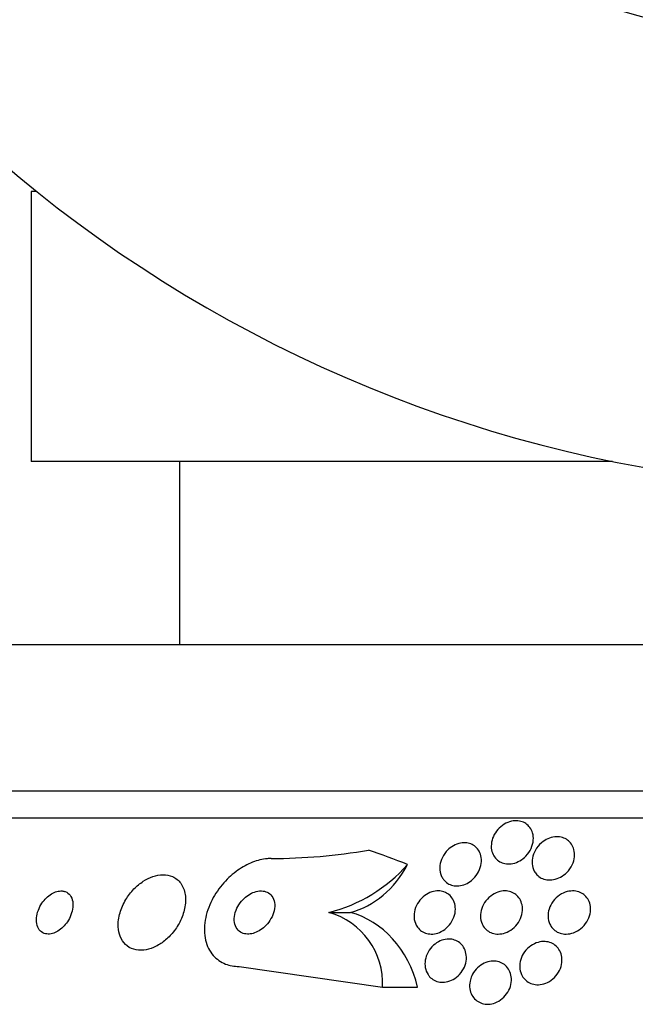
# Model space of a CAD drawing. Units: millimetres. Extents: x 0 to 1407, y 0 to 2077.
# Drawn here: x 453 to 464, y 856 to 874 of the extents above; entities that cross this region are included whole.
import ezdxf

# ---------------------------------------------------------------- set-up
doc = ezdxf.new("R2010")
doc.units = ezdxf.units.MM
doc.layers.add('DV5_Défaut', color=7, linetype='Continuous')
doc.layers.add('Défaut', color=7, linetype='Continuous')

# ---------------------------------------------------------------- blocks, each defined once
blk = doc.blocks.new('SE4')
at = {"layer": 'DV5_Défaut', "color": 7, "linetype": 'Continuous'}
for p, q in [((453.215, 870.779), (453.11, 870.779)), ((453.11, 870.779), (453.11, 865.779)), ((463.885, 865.779), (453.11, 865.779)), ((455.86, 865.779), (455.86, 862.379)), ((490.36, 862.379), (447.36, 862.379)), ((492.505, 859.67), (445.214, 859.67)), ((492.836, 859.17), (444.884, 859.17)), ((458.628, 857.42), (459.029, 857.42)), ((456.962, 856.42), (459.622, 856.039)), ((459.622, 856.039), (460.271, 856.039))]:
    blk.add_line(p, q, dxfattribs=at)
blk.add_circle((468.86, 890.279), 16.853, dxfattribs=at)
for centre, radius, start, end in [((468.86, 890.279), 25, 128.1867, 270), ((457.51, 869.571), 11.151, 270.2493, 279.5477), ((457.902, 860.245), 2.917, 284.4143, 318.4215), ((458.252, 856.101), 1.372, 357.4057, 74.0725)]:
    blk.add_arc(centre, radius, start, end, dxfattribs=at)
for centre, major_axis, start_param, end_param in [((455.894, 843.67), (0, 15.463), 5.955323, 6.013581), ((458.658, 859.37), (0, -1.999), 0.222262, 1.011597), ((458.658, 855.47), (0, 2), 5.001005, 6.060584)]:
    blk.add_ellipse(centre, major_axis=major_axis, ratio=0.841511, start_param=start_param, end_param=end_param, dxfattribs=at)
for points, knots in [([(461.712, 858.897), (461.739, 858.938), (461.772, 858.976), (461.811, 859.009), (461.85, 859.042), (461.895, 859.07), (461.944, 859.09), (461.986, 859.107), (462.031, 859.117), (462.074, 859.12), (462.112, 859.122), (462.15, 859.118), (462.185, 859.109), (462.219, 859.1), (462.25, 859.086), (462.277, 859.067), (462.306, 859.048), (462.331, 859.024), (462.351, 858.997), (462.374, 858.966), (462.391, 858.931), (462.402, 858.895), (462.414, 858.852), (462.418, 858.807), (462.415, 858.762), (462.411, 858.711), (462.397, 858.659), (462.375, 858.609), (462.352, 858.558), (462.319, 858.509), (462.278, 858.466), (462.246, 858.433), (462.209, 858.403), (462.168, 858.38), (462.127, 858.356), (462.082, 858.338), (462.036, 858.329), (461.996, 858.32), (461.955, 858.318), (461.916, 858.322), (461.88, 858.326), (461.846, 858.336), (461.815, 858.35), (461.783, 858.365), (461.755, 858.385), (461.731, 858.408), (461.705, 858.433), (461.684, 858.463), (461.669, 858.496), (461.651, 858.533), (461.641, 858.573), (461.637, 858.615), (461.633, 858.662), (461.638, 858.712), (461.651, 858.76), (461.663, 858.807), (461.684, 858.854), (461.712, 858.897)], [0, 0, 0, 0, 0.057093, 0.057093, 0.057093, 0.114723, 0.114723, 0.114723, 0.164557, 0.164557, 0.164557, 0.207761, 0.207761, 0.207761, 0.249695, 0.249695, 0.249695, 0.294688, 0.294688, 0.294688, 0.34582, 0.34582, 0.34582, 0.404824, 0.404824, 0.404824, 0.470825, 0.470825, 0.470825, 0.538868, 0.538868, 0.538868, 0.590583, 0.590583, 0.590583, 0.642737, 0.642737, 0.642737, 0.688257, 0.688257, 0.688257, 0.730312, 0.730312, 0.730312, 0.773543, 0.773543, 0.773543, 0.821437, 0.821437, 0.821437, 0.876406, 0.876406, 0.876406, 0.93911, 0.93911, 0.93911, 1, 1, 1, 1]), ([(460.716, 858.088), (460.692, 858.138), (460.681, 858.196), (460.682, 858.254), (460.684, 858.303), (460.694, 858.354), (460.713, 858.403), (460.733, 858.454), (460.763, 858.505), (460.801, 858.549), (460.831, 858.583), (460.866, 858.615), (460.905, 858.64), (460.945, 858.666), (460.989, 858.687), (461.034, 858.699), (461.074, 858.71), (461.115, 858.714), (461.154, 858.712), (461.19, 858.71), (461.225, 858.703), (461.256, 858.691), (461.289, 858.678), (461.318, 858.66), (461.343, 858.638), (461.371, 858.615), (461.394, 858.586), (461.411, 858.555), (461.43, 858.519), (461.443, 858.479), (461.449, 858.438), (461.456, 858.391), (461.454, 858.342), (461.443, 858.293), (461.432, 858.241), (461.411, 858.188), (461.381, 858.14), (461.352, 858.093), (461.313, 858.049), (461.268, 858.013), (461.235, 857.986), (461.197, 857.963), (461.158, 857.946), (461.119, 857.929), (461.076, 857.918), (461.035, 857.914), (460.997, 857.911), (460.959, 857.913), (460.924, 857.921), (460.89, 857.929), (460.858, 857.943), (460.83, 857.96), (460.799, 857.979), (460.773, 858.003), (460.752, 858.03), (460.738, 858.048), (460.726, 858.068), (460.716, 858.088)], [0, 0, 0, 0, 0.075828, 0.075828, 0.075828, 0.140155, 0.140155, 0.140155, 0.20736, 0.20736, 0.20736, 0.259258, 0.259258, 0.259258, 0.31158, 0.31158, 0.31158, 0.357397, 0.357397, 0.357397, 0.399863, 0.399863, 0.399863, 0.443581, 0.443581, 0.443581, 0.491996, 0.491996, 0.491996, 0.547384, 0.547384, 0.547384, 0.610113, 0.610113, 0.610113, 0.677198, 0.677198, 0.677198, 0.742119, 0.742119, 0.742119, 0.789424, 0.789424, 0.789424, 0.836995, 0.836995, 0.836995, 0.88043, 0.88043, 0.88043, 0.923218, 0.923218, 0.923218, 0.969149, 0.969149, 0.969149, 1, 1, 1, 1]), ([(462.433, 858.187), (462.411, 858.228), (462.398, 858.274), (462.394, 858.321), (462.39, 858.368), (462.395, 858.416), (462.408, 858.464), (462.421, 858.515), (462.445, 858.566), (462.477, 858.613), (462.509, 858.659), (462.551, 858.702), (462.599, 858.736), (462.634, 858.762), (462.674, 858.783), (462.716, 858.798), (462.757, 858.813), (462.802, 858.822), (462.845, 858.823), (462.883, 858.824), (462.922, 858.819), (462.957, 858.808), (462.99, 858.798), (463.022, 858.782), (463.049, 858.763), (463.078, 858.742), (463.102, 858.717), (463.121, 858.689), (463.143, 858.657), (463.159, 858.622), (463.168, 858.585), (463.179, 858.542), (463.182, 858.497), (463.178, 858.452), (463.173, 858.401), (463.158, 858.35), (463.135, 858.302), (463.111, 858.251), (463.077, 858.203), (463.035, 858.161), (463.002, 858.129), (462.964, 858.1), (462.922, 858.077), (462.88, 858.054), (462.834, 858.037), (462.787, 858.029), (462.746, 858.022), (462.704, 858.021), (462.665, 858.027), (462.629, 858.032), (462.594, 858.044), (462.563, 858.059), (462.532, 858.075), (462.504, 858.096), (462.481, 858.121), (462.462, 858.141), (462.446, 858.163), (462.433, 858.187)], [0, 0, 0, 0, 0.061899, 0.061899, 0.061899, 0.123509, 0.123509, 0.123509, 0.190415, 0.190415, 0.190415, 0.256817, 0.256817, 0.256817, 0.305415, 0.305415, 0.305415, 0.354347, 0.354347, 0.354347, 0.398179, 0.398179, 0.398179, 0.440457, 0.440457, 0.440457, 0.485393, 0.485393, 0.485393, 0.536065, 0.536065, 0.536065, 0.594244, 0.594244, 0.594244, 0.659277, 0.659277, 0.659277, 0.726707, 0.726707, 0.726707, 0.779248, 0.779248, 0.779248, 0.832226, 0.832226, 0.832226, 0.878504, 0.878504, 0.878504, 0.921058, 0.921058, 0.921058, 0.964452, 0.964452, 0.964452, 1, 1, 1, 1]), ([(457.559, 858.42), (457.535, 858.42), (457.51, 858.419), (457.486, 858.417), (457.396, 858.409), (457.302, 858.386), (457.212, 858.351), (457.118, 858.314), (457.026, 858.264), (456.941, 858.204), (456.846, 858.138), (456.757, 858.058), (456.68, 857.972), (456.594, 857.874), (456.52, 857.766), (456.462, 857.654), (456.4, 857.532), (456.356, 857.403), (456.335, 857.278), (456.313, 857.15), (456.315, 857.022), (456.342, 856.907), (456.367, 856.801), (456.416, 856.702), (456.485, 856.623), (456.545, 856.555), (456.623, 856.5), (456.711, 856.465), (456.787, 856.436), (456.873, 856.42), (456.962, 856.42)], [0, 0, 0, 0, 0.024019, 0.024019, 0.024019, 0.113008, 0.113008, 0.113008, 0.205625, 0.205625, 0.205625, 0.309356, 0.309356, 0.309356, 0.426647, 0.426647, 0.426647, 0.555073, 0.555073, 0.555073, 0.685661, 0.685661, 0.685661, 0.806305, 0.806305, 0.806305, 0.910658, 0.910658, 0.910658, 1, 1, 1, 1]), ([(454.759, 856.979), (454.781, 856.922), (454.814, 856.87), (454.857, 856.829), (454.9, 856.787), (454.953, 856.756), (455.014, 856.738), (455.069, 856.722), (455.131, 856.716), (455.195, 856.723), (455.255, 856.73), (455.317, 856.747), (455.378, 856.772), (455.439, 856.798), (455.5, 856.834), (455.556, 856.876), (455.617, 856.922), (455.674, 856.976), (455.723, 857.034), (455.779, 857.099), (455.827, 857.171), (455.864, 857.244), (455.906, 857.326), (455.937, 857.411), (455.954, 857.495), (455.973, 857.583), (455.976, 857.671), (455.964, 857.752), (455.952, 857.83), (455.924, 857.904), (455.881, 857.963), (455.842, 858.015), (455.79, 858.059), (455.728, 858.086), (455.675, 858.109), (455.613, 858.121), (455.549, 858.12), (455.49, 858.119), (455.428, 858.108), (455.366, 858.087), (455.305, 858.066), (455.244, 858.036), (455.187, 857.998), (455.125, 857.958), (455.067, 857.909), (455.015, 857.856), (454.957, 857.796), (454.906, 857.728), (454.864, 857.659), (454.817, 857.581), (454.78, 857.498), (454.756, 857.416), (454.73, 857.327), (454.719, 857.238), (454.723, 857.154), (454.726, 857.092), (454.738, 857.033), (454.759, 856.979)], [0, 0, 0, 0, 0.051214, 0.051214, 0.051214, 0.102749, 0.102749, 0.102749, 0.149963, 0.149963, 0.149963, 0.194203, 0.194203, 0.194203, 0.239272, 0.239272, 0.239272, 0.288205, 0.288205, 0.288205, 0.343011, 0.343011, 0.343011, 0.404082, 0.404082, 0.404082, 0.469107, 0.469107, 0.469107, 0.532813, 0.532813, 0.532813, 0.5897, 0.5897, 0.5897, 0.63858, 0.63858, 0.63858, 0.682889, 0.682889, 0.682889, 0.727059, 0.727059, 0.727059, 0.774586, 0.774586, 0.774586, 0.827845, 0.827845, 0.827845, 0.887639, 0.887639, 0.887639, 0.952144, 0.952144, 0.952144, 1, 1, 1, 1]), ([(453.682, 857.82), (453.652, 857.822), (453.619, 857.818), (453.586, 857.809), (453.552, 857.799), (453.518, 857.784), (453.486, 857.764), (453.453, 857.744), (453.422, 857.719), (453.393, 857.691), (453.362, 857.661), (453.333, 857.627), (453.309, 857.591), (453.282, 857.551), (453.26, 857.507), (453.243, 857.464), (453.224, 857.416), (453.212, 857.367), (453.208, 857.321), (453.203, 857.271), (453.207, 857.223), (453.22, 857.181), (453.232, 857.14), (453.252, 857.104), (453.281, 857.076), (453.306, 857.052), (453.339, 857.034), (453.376, 857.026), (453.407, 857.019), (453.443, 857.018), (453.479, 857.026), (453.512, 857.032), (453.547, 857.044), (453.58, 857.062), (453.613, 857.079), (453.645, 857.102), (453.675, 857.128), (453.707, 857.155), (453.736, 857.187), (453.762, 857.221), (453.79, 857.259), (453.814, 857.3), (453.833, 857.341), (453.854, 857.388), (453.869, 857.435), (453.877, 857.481), (453.886, 857.531), (453.887, 857.58), (453.879, 857.624), (453.872, 857.669), (453.855, 857.709), (453.831, 857.741), (453.808, 857.771), (453.778, 857.794), (453.742, 857.807), (453.724, 857.814), (453.704, 857.818), (453.682, 857.82)], [0, 0, 0, 0, 0.044045, 0.044045, 0.044045, 0.088058, 0.088058, 0.088058, 0.132637, 0.132637, 0.132637, 0.181289, 0.181289, 0.181289, 0.236134, 0.236134, 0.236134, 0.29754, 0.29754, 0.29754, 0.362969, 0.362969, 0.362969, 0.426876, 0.426876, 0.426876, 0.483782, 0.483782, 0.483782, 0.532693, 0.532693, 0.532693, 0.577041, 0.577041, 0.577041, 0.621143, 0.621143, 0.621143, 0.668428, 0.668428, 0.668428, 0.721301, 0.721301, 0.721301, 0.780756, 0.780756, 0.780756, 0.845314, 0.845314, 0.845314, 0.910271, 0.910271, 0.910271, 0.969533, 0.969533, 0.969533, 1, 1, 1, 1]), ([(457.339, 857.819), (457.3, 857.816), (457.259, 857.805), (457.22, 857.789), (457.181, 857.773), (457.143, 857.751), (457.109, 857.725), (457.071, 857.697), (457.036, 857.664), (457.006, 857.628), (456.973, 857.588), (456.944, 857.544), (456.922, 857.498), (456.899, 857.449), (456.883, 857.397), (456.877, 857.347), (456.87, 857.296), (456.873, 857.246), (456.885, 857.201), (456.897, 857.16), (456.918, 857.122), (456.947, 857.092), (456.972, 857.067), (457.004, 857.046), (457.04, 857.034), (457.072, 857.024), (457.107, 857.019), (457.144, 857.021), (457.179, 857.022), (457.216, 857.03), (457.251, 857.042), (457.289, 857.055), (457.326, 857.074), (457.36, 857.096), (457.398, 857.121), (457.433, 857.151), (457.465, 857.184), (457.5, 857.221), (457.53, 857.263), (457.554, 857.306), (457.581, 857.353), (457.601, 857.403), (457.612, 857.453), (457.624, 857.504), (457.626, 857.556), (457.619, 857.603), (457.612, 857.648), (457.595, 857.69), (457.57, 857.725), (457.548, 857.755), (457.518, 857.779), (457.483, 857.796), (457.452, 857.81), (457.417, 857.818), (457.381, 857.82), (457.367, 857.821), (457.353, 857.82), (457.339, 857.819)], [0, 0, 0, 0, 0.048474, 0.048474, 0.048474, 0.096673, 0.096673, 0.096673, 0.149108, 0.149108, 0.149108, 0.208335, 0.208335, 0.208335, 0.272856, 0.272856, 0.272856, 0.338025, 0.338025, 0.338025, 0.397788, 0.397788, 0.397788, 0.449264, 0.449264, 0.449264, 0.494697, 0.494697, 0.494697, 0.538439, 0.538439, 0.538439, 0.58428, 0.58428, 0.58428, 0.63499, 0.63499, 0.63499, 0.692151, 0.692151, 0.692151, 0.755291, 0.755291, 0.755291, 0.820811, 0.820811, 0.820811, 0.882653, 0.882653, 0.882653, 0.93637, 0.93637, 0.93637, 0.982839, 0.982839, 0.982839, 1, 1, 1, 1]), ([(460.244, 857.188), (460.222, 857.23), (460.209, 857.276), (460.206, 857.324), (460.202, 857.372), (460.207, 857.423), (460.221, 857.472), (460.235, 857.523), (460.259, 857.574), (460.291, 857.62), (460.321, 857.663), (460.36, 857.704), (460.405, 857.736), (460.444, 857.765), (460.488, 857.788), (460.534, 857.802), (460.573, 857.814), (460.615, 857.821), (460.654, 857.82), (460.691, 857.82), (460.728, 857.813), (460.76, 857.802), (460.794, 857.79), (460.825, 857.773), (460.851, 857.751), (460.88, 857.728), (460.904, 857.699), (460.923, 857.668), (460.943, 857.633), (460.958, 857.593), (460.965, 857.552), (460.973, 857.506), (460.972, 857.457), (460.964, 857.409), (460.954, 857.358), (460.935, 857.306), (460.908, 857.258), (460.881, 857.212), (460.846, 857.167), (460.803, 857.131), (460.766, 857.098), (460.722, 857.07), (460.676, 857.051), (460.636, 857.035), (460.593, 857.024), (460.552, 857.021), (460.514, 857.019), (460.476, 857.022), (460.442, 857.031), (460.407, 857.04), (460.374, 857.054), (460.346, 857.073), (460.316, 857.093), (460.289, 857.119), (460.269, 857.148), (460.259, 857.161), (460.251, 857.174), (460.244, 857.188)], [0, 0, 0, 0, 0.063121, 0.063121, 0.063121, 0.12609, 0.12609, 0.12609, 0.191515, 0.191515, 0.191515, 0.253616, 0.253616, 0.253616, 0.307859, 0.307859, 0.307859, 0.354829, 0.354829, 0.354829, 0.398657, 0.398657, 0.398657, 0.443534, 0.443534, 0.443534, 0.492602, 0.492602, 0.492602, 0.547851, 0.547851, 0.547851, 0.609453, 0.609453, 0.609453, 0.674663, 0.674663, 0.674663, 0.737922, 0.737922, 0.737922, 0.794088, 0.794088, 0.794088, 0.84257, 0.84257, 0.84257, 0.886879, 0.886879, 0.886879, 0.931209, 0.931209, 0.931209, 0.97887, 0.97887, 0.97887, 1, 1, 1, 1]), ([(461.467, 857.209), (461.448, 857.252), (461.438, 857.3), (461.437, 857.348), (461.436, 857.397), (461.444, 857.447), (461.46, 857.495), (461.477, 857.545), (461.503, 857.595), (461.538, 857.639), (461.571, 857.681), (461.613, 857.72), (461.659, 857.75), (461.7, 857.776), (461.747, 857.797), (461.794, 857.809), (461.835, 857.819), (461.877, 857.822), (461.917, 857.819), (461.954, 857.816), (461.991, 857.807), (462.023, 857.793), (462.056, 857.779), (462.086, 857.759), (462.111, 857.736), (462.138, 857.71), (462.16, 857.68), (462.177, 857.647), (462.195, 857.611), (462.207, 857.57), (462.212, 857.528), (462.217, 857.482), (462.214, 857.433), (462.203, 857.386), (462.19, 857.335), (462.169, 857.284), (462.139, 857.238), (462.11, 857.193), (462.071, 857.15), (462.027, 857.115), (461.987, 857.084), (461.941, 857.059), (461.893, 857.043), (461.852, 857.028), (461.808, 857.021), (461.766, 857.02), (461.727, 857.02), (461.689, 857.026), (461.655, 857.038), (461.621, 857.049), (461.589, 857.066), (461.562, 857.087), (461.533, 857.11), (461.508, 857.137), (461.489, 857.167), (461.481, 857.181), (461.473, 857.195), (461.467, 857.209)], [0, 0, 0, 0, 0.062618, 0.062618, 0.062618, 0.125064, 0.125064, 0.125064, 0.19035, 0.19035, 0.19035, 0.25292, 0.25292, 0.25292, 0.307958, 0.307958, 0.307958, 0.355533, 0.355533, 0.355533, 0.399556, 0.399556, 0.399556, 0.444259, 0.444259, 0.444259, 0.492864, 0.492864, 0.492864, 0.54747, 0.54747, 0.54747, 0.60846, 0.60846, 0.60846, 0.673413, 0.673413, 0.673413, 0.737014, 0.737014, 0.737014, 0.793942, 0.793942, 0.793942, 0.8431, 0.8431, 0.8431, 0.887707, 0.887707, 0.887707, 0.931958, 0.931958, 0.931958, 0.979238, 0.979238, 0.979238, 1, 1, 1, 1]), ([(462.721, 857.205), (462.701, 857.248), (462.69, 857.294), (462.688, 857.342), (462.686, 857.389), (462.693, 857.438), (462.708, 857.485), (462.724, 857.535), (462.749, 857.584), (462.782, 857.628), (462.815, 857.672), (462.856, 857.712), (462.903, 857.744), (462.946, 857.772), (462.994, 857.794), (463.044, 857.807), (463.087, 857.818), (463.131, 857.822), (463.174, 857.819), (463.212, 857.816), (463.25, 857.807), (463.283, 857.793), (463.316, 857.778), (463.346, 857.759), (463.372, 857.735), (463.399, 857.71), (463.421, 857.681), (463.438, 857.649), (463.457, 857.613), (463.469, 857.574), (463.474, 857.534), (463.48, 857.489), (463.478, 857.441), (463.468, 857.395), (463.457, 857.345), (463.436, 857.295), (463.408, 857.249), (463.379, 857.202), (463.341, 857.159), (463.297, 857.123), (463.256, 857.09), (463.209, 857.063), (463.159, 857.045), (463.116, 857.029), (463.069, 857.021), (463.025, 857.02), (462.985, 857.02), (462.945, 857.026), (462.91, 857.038), (462.875, 857.049), (462.843, 857.066), (462.815, 857.088), (462.786, 857.11), (462.761, 857.137), (462.742, 857.167), (462.734, 857.179), (462.727, 857.192), (462.721, 857.205)], [0, 0, 0, 0, 0.061114, 0.061114, 0.061114, 0.121992, 0.121992, 0.121992, 0.186978, 0.186978, 0.186978, 0.251192, 0.251192, 0.251192, 0.308917, 0.308917, 0.308917, 0.35848, 0.35848, 0.35848, 0.403036, 0.403036, 0.403036, 0.447031, 0.447031, 0.447031, 0.494054, 0.494054, 0.494054, 0.546606, 0.546606, 0.546606, 0.605735, 0.605735, 0.605735, 0.670007, 0.670007, 0.670007, 0.734825, 0.734825, 0.734825, 0.794295, 0.794295, 0.794295, 0.845664, 0.845664, 0.845664, 0.891147, 0.891147, 0.891147, 0.935001, 0.935001, 0.935001, 0.980948, 0.980948, 0.980948, 1, 1, 1, 1]), ([(460.464, 856.271), (460.439, 856.308), (460.422, 856.352), (460.413, 856.398), (460.405, 856.443), (460.405, 856.491), (460.413, 856.539), (460.421, 856.589), (460.439, 856.639), (460.465, 856.686), (460.49, 856.732), (460.524, 856.776), (460.565, 856.812), (460.601, 856.846), (460.645, 856.874), (460.69, 856.894), (460.731, 856.911), (460.774, 856.923), (460.816, 856.926), (460.855, 856.93), (460.894, 856.927), (460.93, 856.918), (460.965, 856.909), (460.999, 856.895), (461.028, 856.876), (461.059, 856.855), (461.086, 856.83), (461.107, 856.8), (461.131, 856.768), (461.149, 856.732), (461.16, 856.693), (461.172, 856.65), (461.177, 856.604), (461.174, 856.558), (461.17, 856.508), (461.158, 856.458), (461.137, 856.41), (461.116, 856.361), (461.086, 856.315), (461.049, 856.274), (461.014, 856.237), (460.973, 856.204), (460.928, 856.179), (460.888, 856.157), (460.844, 856.142), (460.8, 856.134), (460.761, 856.127), (460.721, 856.126), (460.683, 856.132), (460.646, 856.137), (460.611, 856.149), (460.579, 856.165), (460.547, 856.182), (460.518, 856.205), (460.494, 856.231), (460.483, 856.244), (460.473, 856.257), (460.464, 856.271)], [0, 0, 0, 0, 0.060499, 0.060499, 0.060499, 0.120813, 0.120813, 0.120813, 0.184198, 0.184198, 0.184198, 0.246479, 0.246479, 0.246479, 0.303113, 0.303113, 0.303113, 0.352972, 0.352972, 0.352972, 0.398698, 0.398698, 0.398698, 0.444052, 0.444052, 0.444052, 0.492184, 0.492184, 0.492184, 0.545244, 0.545244, 0.545244, 0.603959, 0.603959, 0.603959, 0.666811, 0.666811, 0.666811, 0.729748, 0.729748, 0.729748, 0.787983, 0.787983, 0.787983, 0.839443, 0.839443, 0.839443, 0.88598, 0.88598, 0.88598, 0.931172, 0.931172, 0.931172, 0.978283, 0.978283, 0.978283, 1, 1, 1, 1]), ([(462.21, 856.244), (462.187, 856.283), (462.172, 856.327), (462.166, 856.373), (462.16, 856.418), (462.162, 856.466), (462.172, 856.512), (462.183, 856.562), (462.203, 856.611), (462.23, 856.656), (462.258, 856.702), (462.294, 856.744), (462.337, 856.779), (462.376, 856.811), (462.422, 856.838), (462.47, 856.856), (462.513, 856.872), (462.558, 856.881), (462.602, 856.882), (462.642, 856.883), (462.682, 856.878), (462.719, 856.866), (462.754, 856.855), (462.787, 856.838), (462.816, 856.816), (462.845, 856.794), (462.871, 856.766), (462.891, 856.736), (462.912, 856.703), (462.928, 856.665), (462.937, 856.626), (462.947, 856.583), (462.949, 856.538), (462.944, 856.492), (462.938, 856.443), (462.923, 856.394), (462.901, 856.347), (462.878, 856.3), (462.845, 856.255), (462.806, 856.216), (462.77, 856.179), (462.725, 856.147), (462.678, 856.125), (462.636, 856.104), (462.589, 856.09), (462.543, 856.085), (462.502, 856.08), (462.461, 856.082), (462.422, 856.09), (462.385, 856.098), (462.35, 856.112), (462.319, 856.131), (462.287, 856.151), (462.26, 856.175), (462.237, 856.204), (462.227, 856.216), (462.218, 856.23), (462.21, 856.244)], [0, 0, 0, 0, 0.059272, 0.059272, 0.059272, 0.118324, 0.118324, 0.118324, 0.181102, 0.181102, 0.181102, 0.244085, 0.244085, 0.244085, 0.302437, 0.302437, 0.302437, 0.35394, 0.35394, 0.35394, 0.400437, 0.400437, 0.400437, 0.44561, 0.44561, 0.44561, 0.492812, 0.492812, 0.492812, 0.544461, 0.544461, 0.544461, 0.601714, 0.601714, 0.601714, 0.663713, 0.663713, 0.663713, 0.727031, 0.727031, 0.727031, 0.786802, 0.786802, 0.786802, 0.839993, 0.839993, 0.839993, 0.887542, 0.887542, 0.887542, 0.932803, 0.932803, 0.932803, 0.979195, 0.979195, 0.979195, 1, 1, 1, 1]), ([(461.275, 856.245), (461.294, 856.289), (461.322, 856.331), (461.355, 856.368), (461.389, 856.406), (461.429, 856.439), (461.474, 856.464), (461.514, 856.488), (461.559, 856.505), (461.605, 856.513), (461.645, 856.521), (461.687, 856.522), (461.727, 856.517), (461.764, 856.512), (461.8, 856.5), (461.833, 856.484), (461.866, 856.467), (461.895, 856.444), (461.92, 856.418), (461.946, 856.39), (461.967, 856.356), (461.982, 856.321), (461.998, 856.282), (462.008, 856.239), (462.01, 856.195), (462.012, 856.148), (462.005, 856.099), (461.991, 856.051), (461.976, 856.002), (461.952, 855.954), (461.92, 855.911), (461.89, 855.869), (461.851, 855.83), (461.808, 855.8), (461.768, 855.772), (461.723, 855.75), (461.677, 855.736), (461.636, 855.724), (461.593, 855.719), (461.552, 855.721), (461.513, 855.722), (461.475, 855.731), (461.441, 855.744), (461.406, 855.758), (461.374, 855.778), (461.347, 855.801), (461.319, 855.826), (461.295, 855.857), (461.277, 855.89), (461.258, 855.926), (461.245, 855.966), (461.239, 856.008), (461.232, 856.053), (461.234, 856.101), (461.243, 856.148), (461.25, 856.181), (461.26, 856.213), (461.275, 856.245)], [0, 0, 0, 0, 0.057843, 0.057843, 0.057843, 0.115999, 0.115999, 0.115999, 0.169296, 0.169296, 0.169296, 0.217263, 0.217263, 0.217263, 0.263004, 0.263004, 0.263004, 0.309855, 0.309855, 0.309855, 0.360377, 0.360377, 0.360377, 0.416021, 0.416021, 0.416021, 0.476528, 0.476528, 0.476528, 0.539303, 0.539303, 0.539303, 0.599973, 0.599973, 0.599973, 0.654986, 0.654986, 0.654986, 0.704182, 0.704182, 0.704182, 0.750268, 0.750268, 0.750268, 0.796568, 0.796568, 0.796568, 0.84581, 0.84581, 0.84581, 0.899782, 0.899782, 0.899782, 0.958856, 0.958856, 0.958856, 1, 1, 1, 1])]:
    blk.add_open_spline(points, degree=3, knots=knots, dxfattribs=at)

msp = doc.modelspace()

# ---------------------------------------------------------------- block references
at = {"layer": 'Défaut'}
msp.add_blockref('SE4', (0, 0), dxfattribs=at)

doc.saveas('drawing.dxf')
